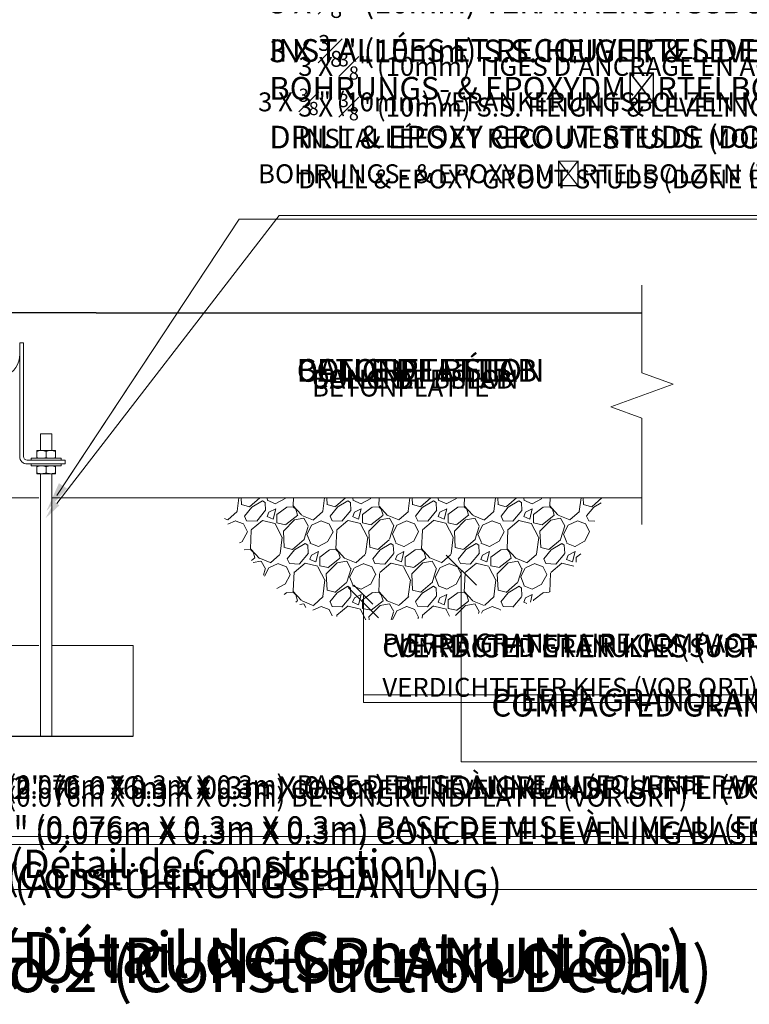
# Model space of a CAD drawing. Units: centimetres. Extents: x -435 to 412, y -25 to 27.
# Drawn here: x 3 to 27, y -25 to 7 of the extents above; entities that cross this region are included whole.
import ezdxf
from ezdxf import colors
from ezdxf.entities.mleader import LeaderData, LeaderLine
from ezdxf.math import Vec2, Vec3

# ---------------------------------------------------------------- set-up
doc = ezdxf.new("R2010")
doc.units = ezdxf.units.CM
doc.header["$MEASUREMENT"] = 0
doc.linetypes.add('SLD-Solid', pattern=[0])
for name, color, linetype in [('ENG PRODUCT CONST', 3, 'Continuous'), ('ENG PROJECT CONST', 141, 'Continuous'), ('FR PRODUCT CONST', 1, 'Continuous'), ('FR PROJECT CONST', 161, 'Continuous'), ('GER PRODUCT CONST', 193, 'Continuous')]:
    doc.layers.add(name, color=color, linetype=linetype)
doc.layers.add('GER PROJECT CONST', color=201, linetype='Continuous', plot=False)
doc.styles.add('Vortex annotative', font='arial.ttf')
doc.styles.add('Vortex PRODUCT note', font='arial.ttf', dxfattribs={"height": 0.125})
doc.styles.add('Vortex PROJECT note', font='arial.ttf', dxfattribs={"height": 0.046875})
doc.styles.add('Vortex Title annotative', font='arialbd.ttf')

# ---------------------------------------------------------------- blocks, each defined once
blk = doc.blocks.new('_Oblique')
at = {"color": 0, "linetype": 'ByBlock', "lineweight": -2}
blk.add_line((-0.5, -0.5), (0.5, 0.5), dxfattribs=at)

msp = doc.modelspace()

# ---------------------------------------------------------------- hatches: boundary and pattern name
at = {"linetype": 'SLD-Solid', "lineweight": 18}
h = msp.add_hatch(dxfattribs=at)
h.set_pattern_fill('GRAVEL', color=256, scale=2, angle=45, style=0)
h.set_pattern_definition([(273.0128, (-0.39598, -2.84666), (1.414218, -24.04163), [0.26907, -26.638176]), (229.9697, (-0.38184, -3.11536), (15.55636297, 18.3847655), [0.461736, -45.71185]), (177.5104, (-0.67882, -3.46891), (29.69848395, -1.41423896), [0.325576, -32.232064]), (312.2737, (-0.87681, -4.37401), (-26.87006373, 29.6984796), [0.420476, -41.627116]), (337.8337, (-0.59397, -4.68513), (-24.0416395, 9.89947585), [0.41231, -40.818746]), (42.2737, (-0.21213, -4.8407), (-29.6984796, -26.87006373), [0.420476, -41.627116]), (82.6942, (0.098995, -4.55785), (-4.24266464, -32.52690875), [0.55606, -55.0497]), (117.2553, (0.169706, -4.00631), (-21.21318288, 41.0122032), [0.524976, -51.97264]), (166.4296, (-0.07071, -3.53962), (-29.69848944, 7.07104915), [0.4219, -41.768146]), (220.2364, (-0.48083, -3.44062), (16.9705521, 14.1421489), [0.48166, -23.60153]), (267.3974, (-0.84853, -3.75175), (-1.41423516, -32.52691113), [0.622896, -61.66675]), (183.8141, (0.5374, -2.98808), (-18.3847767, -1.4142215), [0.2126, -21.04769]), (216.4692, (0.32527, -3.00222), (21.2132122, 15.55633557), [0.404474, -40.04302]), (270, (0, -3.2426), (1.41421, -1.41421), [0.28284, -2.54558]), (248.1986, (-0.2687, -3.17192), (4.2426384, 9.8994964), [0.15232, -15.07923]), (336.8014, (-0.32527, -3.31335), (-5.6568545, 2.8284276), [0.21541, -10.55492]), (75.9638, (-0.12728, -3.3982), (1.4142073, 7.0710685), [0.34986, -11.31205]), (206.565, (-0.0424, -3.0588), (4.242639, 1.414216), [0.25298, -6.07157]), (61.3895, (-1.14551, -4.13359), (9.89950836, 18.3847691), [0.3544, -35.08569]), (115.3462, (-0.97581, -3.82246), (9.8995047, -21.2131997), [0.29732, -29.434816]), (338.1986, (-0.32527, -2.77594), (-9.8994964, 4.2426384), [0.30463, -14.92692]), (28.6105, (-0.04243, -2.88908), (-18.3847691, -9.89950836), [0.3544, -35.08569]), (24.444, (-0.2687, -5.0104), (-9.8994919, -4.242649), [0.34176, -16.74625]), (339.7751, (0.04243, -4.86898), (-22.6274108, 8.4852973), [0.286356, -28.349286]), (111.8014, (1.10309, -4.17602), (-4.2426384, 9.8994964), [0.30463, -14.92692]), (62.354, (0.98995, -3.89317), (-12.7279327, -24.04162564), [0.33526, -33.19085]), (114.444, (0.41012, -4.86898), (4.242649, -9.899492), [0.17088, -16.91713]), (146.3099, (1.01823, -4.26087), (-7.0710655, 4.242645), [0.10198, -10.09606]), (210.9638, (0.9334, -4.2043), (5.656852, 2.828431), [0.41231, -7.8339]), (231.009, (0.57983, -4.41643), (12.72792267, 15.55634787), [0.3821, -37.827846]), (348.69, (1e-16, -3.5255), (-4.242642, 1.414211), [0.28844, -6.92266]), (38.1572, (0.28284, -3.58205), (26.8700681, 21.21319123), [0.50359, -49.855126]), (105.9454, (0.67882, -3.27092), (4.2426412, -15.5563498), [0.20591, -20.38535]), (135, (0.6223, -3.073), (-2.82843, 4e-16), [0.12, -1.88]), (165.2564, (0.50912, -4.40229), (15.5563454, -4.2426514), [0.27785, -27.50704]), (93.0128, (0.24042, -4.33158), (-1.414218, 24.04163), [0.538144, -26.369104]), (45, (0.2121, -3.7942), (2e-16, 2.82843), [0.52, -1.48]), (10.3048, (0.57983, -3.42648), (-24.0416346, -4.2426204), [0.31623, -31.30655]), (299.0546, (0.89095, -3.36991), (4.242641, -7.0710678), [0.2912, -14.26902]), (252.646, (1.03238, -3.62447), (-12.72790522, -41.0121983), [0.47413, -46.93895]), (220.4261, (0.890955, -4.07702), (-19.7989833, -16.9705709), [0.5016, -49.65815])])
edge = h.paths.add_edge_path()
edge.add_spline(control_points=[(9.199, -8.344), (9.988, -9.73), (11.676, -12.694), (16.457, -12.292), (20.88, -11.941), (21.706, -9.508), (22.101, -8.344)], knot_values=[0, 0, 0, 0, 4.410131, 9.430074, 13.114024, 16.492868, 16.492868, 16.492868, 16.492868], degree=3, periodic=0)
edge.add_line((22.101, -8.344), (9.199, -8.344))

# ---------------------------------------------------------------- linework, layer by layer
at = {"linetype": 'SLD-Solid', "lineweight": 30}
for p, q in [((5.344, -2.22), (-4.211, -2.22)), ((5.344, -2.22), (23.394, -2.22)), ((-5.432, -16.215), (6.565, -16.215))]:
    msp.add_line(p, q, dxfattribs=at)
at = {"color": 7, "linetype": 'SLD-Solid', "lineweight": 18}
for p, q in [((2.817, -6.97), (2.817, -3.22)), ((2.817, -3.22), (2.942, -3.22)), ((2.942, -3.22), (2.942, -6.97)), ((3.879, -6.22), (3.504, -6.22)), ((3.379, -6.775), (3.535, -6.775)), ((3.379, -6.775), (3.535, -6.775)), ((3.379, -7.004), (3.379, -6.803)), ((3.379, -7.004), (3.379, -6.803)), ((3.535, -6.775), (3.848, -6.775)), ((3.535, -6.775), (3.848, -6.775)), ((3.692, -7.004), (3.692, -6.803)), ((3.692, -7.004), (3.692, -6.803)), ((3.848, -6.775), (4.004, -6.775)), ((3.848, -6.775), (4.004, -6.775)), ((4.004, -7.004), (4.004, -6.803)), ((4.004, -7.004), (4.004, -6.803)), ((3.067, -7.095), (4.317, -7.095)), ((3.192, -7.032), (3.692, -7.032)), ((3.692, -7.032), (4.192, -7.032)), ((4.317, -7.095), (4.317, -7.22)), ((4.317, -7.22), (3.067, -7.22)), ((3.692, -7.283), (3.192, -7.283)), ((3.379, -7.311), (3.379, -7.512)), ((4.192, -7.283), (3.692, -7.283)), ((3.692, -7.311), (3.692, -7.512)), ((4.004, -7.311), (4.004, -7.512)), ((3.535, -7.54), (3.379, -7.54)), ((3.848, -7.54), (3.535, -7.54)), ((4.004, -7.54), (3.848, -7.54)), ((3.879, -16.22), (3.504, -16.22))]:
    msp.add_line(p, q, dxfattribs=at)
at = {"linetype": 'SLD-Solid', "lineweight": 18}
for p, q in [((1.517, -8.344), (3.452, -8.344)), ((3.868, -8.344), (23.394, -8.344)), ((-0.819, -13.217), (3.452, -13.217)), ((3.868, -13.217), (6.565, -13.217)), ((6.565, -16.215), (6.565, -13.216))]:
    msp.add_line(p, q, dxfattribs=at)
msp.add_lwpolyline([(23.395, -1.314), (23.394, -4.204), (24.425, -4.579), (22.364, -5.329), (23.394, -5.704), (23.394, -9.218)], dxfattribs=at)
at = {"color": 7, "linetype": 'SLD-Solid', "lineweight": 18}
for centre, radius, start, end in [((2.017, -3.595), 0.8, 294.2132, 0), ((3.067, -6.97), 0.25, 180, 270), ((3.067, -6.97), 0.125, 180, 270)]:
    msp.add_arc(centre, radius, start, end, dxfattribs=at)
for points in [[(3.504, -6.22), (3.504, -6.775)], [(3.879, -6.775), (3.879, -6.22)], [(3.192, -7.032), (3.192, -7.095)], [(4.192, -7.095), (4.192, -7.032)], [(3.192, -7.22), (3.192, -7.283)], [(4.192, -7.283), (4.192, -7.22)], [(3.504, -7.54), (3.504, -16.22)], [(3.879, -16.22), (3.879, -7.54)]]:
    msp.add_open_spline(points, degree=1, dxfattribs=at)
for points, knots in [([(3.535, -6.775), (3.532, -6.775), (3.504, -6.776), (3.451, -6.782), (3.403, -6.796), (3.379, -6.803)], [0, 0, 0, 0, 0.070086, 0.530783, 1, 1, 1, 1]), ([(3.379, -6.775), (3.379, -6.776), (3.379, -6.777), (3.379, -6.792), (3.379, -6.803)], [0, 0, 0, 0, 0.268634, 1, 1, 1, 1]), ([(3.535, -6.775), (3.532, -6.775), (3.504, -6.776), (3.451, -6.782), (3.403, -6.796), (3.379, -6.803)], [0, 0, 0, 0, 0.070086, 0.530783, 1, 1, 1, 1]), ([(3.379, -6.775), (3.379, -6.776), (3.379, -6.777), (3.379, -6.792), (3.379, -6.803)], [0, 0, 0, 0, 0.268634, 1, 1, 1, 1]), ([(3.692, -6.803), (3.666, -6.796), (3.615, -6.78), (3.562, -6.777), (3.535, -6.775)], [0, 0, 0, 0, 0.495458, 1, 1, 1, 1]), ([(3.692, -6.803), (3.666, -6.796), (3.615, -6.78), (3.562, -6.777), (3.535, -6.775)], [0, 0, 0, 0, 0.495458, 1, 1, 1, 1]), ([(3.848, -6.775), (3.844, -6.775), (3.816, -6.776), (3.763, -6.782), (3.716, -6.796), (3.692, -6.803)], [0, 0, 0, 0, 0.070086, 0.530782, 1, 1, 1, 1]), ([(3.848, -6.775), (3.844, -6.775), (3.816, -6.776), (3.763, -6.782), (3.716, -6.796), (3.692, -6.803)], [0, 0, 0, 0, 0.070086, 0.530782, 1, 1, 1, 1]), ([(4.004, -6.803), (3.979, -6.796), (3.927, -6.78), (3.875, -6.777), (3.848, -6.775)], [0, 0, 0, 0, 0.495458, 1, 1, 1, 1]), ([(4.004, -6.803), (3.979, -6.796), (3.927, -6.78), (3.875, -6.777), (3.848, -6.775)], [0, 0, 0, 0, 0.495458, 1, 1, 1, 1]), ([(4.004, -6.775), (4.004, -6.776), (4.004, -6.777), (4.004, -6.792), (4.004, -6.803)], [0, 0, 0, 0, 0.268634, 1, 1, 1, 1]), ([(4.004, -6.775), (4.004, -6.776), (4.004, -6.777), (4.004, -6.792), (4.004, -6.803)], [0, 0, 0, 0, 0.268634, 1, 1, 1, 1]), ([(3.535, -7.032), (3.532, -7.032), (3.504, -7.032), (3.451, -7.026), (3.403, -7.012), (3.379, -7.004)], [0, 0, 0, 0, 0.070086, 0.530783, 1, 1, 1, 1]), ([(3.379, -7.032), (3.379, -7.032), (3.379, -7.03), (3.379, -7.015), (3.379, -7.004)], [0, 0, 0, 0, 0.268634, 1, 1, 1, 1]), ([(3.535, -7.032), (3.532, -7.032), (3.504, -7.032), (3.451, -7.026), (3.403, -7.012), (3.379, -7.004)], [0, 0, 0, 0, 0.070086, 0.530783, 1, 1, 1, 1]), ([(3.379, -7.032), (3.379, -7.032), (3.379, -7.03), (3.379, -7.015), (3.379, -7.004)], [0, 0, 0, 0, 0.268634, 1, 1, 1, 1]), ([(3.692, -7.004), (3.666, -7.012), (3.615, -7.028), (3.562, -7.031), (3.535, -7.032)], [0, 0, 0, 0, 0.495458, 1, 1, 1, 1]), ([(3.692, -7.004), (3.666, -7.012), (3.615, -7.028), (3.562, -7.031), (3.535, -7.032)], [0, 0, 0, 0, 0.495458, 1, 1, 1, 1]), ([(3.848, -7.032), (3.844, -7.032), (3.816, -7.032), (3.763, -7.026), (3.716, -7.012), (3.692, -7.004)], [0, 0, 0, 0, 0.070086, 0.530782, 1, 1, 1, 1]), ([(3.848, -7.032), (3.844, -7.032), (3.816, -7.032), (3.763, -7.026), (3.716, -7.012), (3.692, -7.004)], [0, 0, 0, 0, 0.070086, 0.530782, 1, 1, 1, 1]), ([(4.004, -7.004), (3.979, -7.012), (3.927, -7.028), (3.875, -7.031), (3.848, -7.032)], [0, 0, 0, 0, 0.495458, 1, 1, 1, 1]), ([(4.004, -7.004), (3.979, -7.012), (3.927, -7.028), (3.875, -7.031), (3.848, -7.032)], [0, 0, 0, 0, 0.495458, 1, 1, 1, 1]), ([(4.004, -7.032), (4.004, -7.032), (4.004, -7.03), (4.004, -7.015), (4.004, -7.004)], [0, 0, 0, 0, 0.268634, 1, 1, 1, 1]), ([(4.004, -7.032), (4.004, -7.032), (4.004, -7.03), (4.004, -7.015), (4.004, -7.004)], [0, 0, 0, 0, 0.268634, 1, 1, 1, 1]), ([(3.379, -7.311), (3.404, -7.304), (3.456, -7.288), (3.509, -7.285), (3.535, -7.283)], [0, 0, 0, 0, 0.495457, 1, 1, 1, 1]), ([(3.379, -7.311), (3.379, -7.307), (3.379, -7.291), (3.379, -7.287), (3.379, -7.283)], [0, 0, 0, 0, 0.257551, 1, 1, 1, 1]), ([(3.535, -7.283), (3.539, -7.283), (3.567, -7.284), (3.62, -7.29), (3.668, -7.304), (3.692, -7.311)], [0, 0, 0, 0, 0.070085, 0.530783, 1, 1, 1, 1]), ([(3.692, -7.311), (3.717, -7.304), (3.768, -7.288), (3.821, -7.285), (3.848, -7.283)], [0, 0, 0, 0, 0.495457, 1, 1, 1, 1]), ([(3.848, -7.283), (3.852, -7.283), (3.88, -7.284), (3.932, -7.29), (3.98, -7.304), (4.004, -7.311)], [0, 0, 0, 0, 0.070085, 0.530783, 1, 1, 1, 1]), ([(4.004, -7.311), (4.004, -7.307), (4.004, -7.291), (4.004, -7.287), (4.004, -7.283)], [0, 0, 0, 0, 0.257551, 1, 1, 1, 1]), ([(3.379, -7.512), (3.404, -7.52), (3.456, -7.536), (3.509, -7.539), (3.535, -7.54)], [0, 0, 0, 0, 0.495457, 1, 1, 1, 1]), ([(3.379, -7.512), (3.379, -7.517), (3.379, -7.533), (3.379, -7.537), (3.379, -7.54)], [0, 0, 0, 0, 0.257551, 1, 1, 1, 1]), ([(3.535, -7.54), (3.539, -7.54), (3.567, -7.54), (3.62, -7.534), (3.668, -7.52), (3.692, -7.512)], [0, 0, 0, 0, 0.070085, 0.530783, 1, 1, 1, 1]), ([(3.692, -7.512), (3.717, -7.52), (3.768, -7.536), (3.821, -7.539), (3.848, -7.54)], [0, 0, 0, 0, 0.495457, 1, 1, 1, 1]), ([(3.848, -7.54), (3.852, -7.54), (3.88, -7.54), (3.932, -7.534), (3.98, -7.52), (4.004, -7.512)], [0, 0, 0, 0, 0.070085, 0.530783, 1, 1, 1, 1]), ([(4.004, -7.512), (4.004, -7.517), (4.004, -7.533), (4.004, -7.537), (4.004, -7.54)], [0, 0, 0, 0, 0.257551, 1, 1, 1, 1])]:
    msp.add_open_spline(points, degree=3, knots=knots, dxfattribs=at)
at = {"layer": 'Defpoints', "linetype": 'SLD-Solid', "lineweight": 18}
msp.add_line((3.504, -16.22), (-0.808, -16.22), dxfattribs=at)

# ---------------------------------------------------------------- texts
at = {"layer": 'ENG PRODUCT CONST', "attachment_point": 1}
for s, insert, char_height, width, style in [('CONCRETE SLAB', (12.482, -4.105), 0.625, 7.42914, 'Vortex PRODUCT note'), ('VOR-0325.4XXX JET STREAM No.2 (Construction Detail)', (-17.709, -20.365), 0.9375, 35.76346, 'Vortex Title annotative')]:
    msp.add_mtext(s, dxfattribs=dict(at, insert=insert, char_height=char_height, width=width, style=style))
at = {"layer": 'ENG PROJECT CONST', "attachment_point": 1}
for s, insert, char_height, width, style in [('CONCRETE SLAB', (11.979, -3.753), 0.75, 9.70147, 'Vortex PROJECT note'), ('VOR-0325.4XXX JET STREAM No.2 (Construction Detail)', (-26.252, -23.176), 1.5, 136.76586, 'Vortex Title annotative')]:
    msp.add_mtext(s, dxfattribs=dict(at, insert=insert, char_height=char_height, width=width, style=style))
at = {"layer": 'FR PRODUCT CONST', "attachment_point": 1}
for s, insert, char_height, width, style in [('DALLE DE BÉTON', (12.482, -4.105), 0.625, 8.02144, 'Vortex PRODUCT note'), ('VOR-0325.4XXX JET UNIQUE No.2 (Détail de Construction)', (-17.509, -19.965), 0.9375, 53.04181, 'Vortex Title annotative')]:
    msp.add_mtext(s, dxfattribs=dict(at, insert=insert, char_height=char_height, width=width, style=style))
at = {"layer": 'FR PROJECT CONST', "attachment_point": 1}
for s, insert, char_height, width, style in [('DALLE DE BÉTON', (11.979, -3.753), 0.75, 9.46548, 'Vortex PROJECT note'), ('VOR-0325.4XXX JET UNIQUE No.2 (Détail de Construction)', (-29.848, -22.69), 1.5, 133.44717, 'Vortex Title annotative')]:
    msp.add_mtext(s, dxfattribs=dict(at, insert=insert, char_height=char_height, width=width, style=style))
at = {"layer": 'GER PRODUCT CONST', "attachment_point": 1}
for s, insert, char_height, width, style in [('BETONPLATTE', (12.482, -4.367), 0.625, 7.42914, 'Vortex PRODUCT note'), ('VOR-0325.4XXX JET STREAM No.2  (AUSFÜHRUNGSPLANUNG)', (-17.709, -20.627), 0.9375, 41.54516, 'Vortex Title annotative')]:
    msp.add_mtext(s, dxfattribs=dict(at, insert=insert, char_height=char_height, width=width, style=style))
at = {"layer": 'GER PROJECT CONST', "attachment_point": 1}
for s, insert, char_height, width, style in [('BETONPLATTE', (11.979, -3.753), 0.75, 9.70147, 'Vortex PROJECT note'), ('VOR-0325.4XXX JET STREAM No.2 (AUSFÜHRUNGSPLANUNG)', (-34.61, -22.872), 1.5, 136.76586, 'Vortex Title annotative')]:
    msp.add_mtext(s, dxfattribs=dict(at, insert=insert, char_height=char_height, width=width, style=style))

# ---------------------------------------------------------------- leaders
at = {"layer": 'ENG PRODUCT CONST'}
ml = msp.add_multileader_mtext('Standard', dxfattribs=at)
ml.set_content('\\A1;3 X {\\H0.7x;\\S3#8;\\H1.4286x;" (10mm) S.S. HEIGHT & LEVELING CONTROL ANCHOR STUDS WITH HARDWARE.\\P\\PDRILL & EPOXY GROUT STUDS (DONE BY INSTALLER)}', color=256, style='Vortex annotative')
ml.set_leader_properties(color=256, lineweight=18)
ml.build(insert=Vec2(0, 0))
ml.multileader.update_dxf_attribs({"text_left_attachment_type": 5, "text_right_attachment_type": 5, "dogleg_length": 0, "arrow_head_size": 0.625, "scale": 5})
ctx = ml.context
ctx.base_point, ctx.scale, ctx.char_height, ctx.arrow_head_size, ctx.landing_gap_size, ctx.plane_origin = Vec3(11.404, 0.995), 5, 0.625, 0.625, 0.625, Vec3(-25.325, 37.867)
ctx.left_attachment, ctx.right_attachment = 5, 5
notes = []
notes.append((ctx, [(0, (1, 1, 0), (11.404, 0.995), (1, 0), 0, [(0, [(3.667, -9.019)], 0, [])])]))
ctx.mtext.insert, ctx.mtext.width, ctx.mtext.flow_direction = Vec3(12.029, 5.012), 23.95212, 5
ml = msp.add_multileader_mtext('Standard', dxfattribs=at)
ml.set_content('COMPACTED GRANULAR (SUPPLIED BY INSTALLER)', color=256, style='Vortex annotative')
ml.set_leader_properties(color=256, lineweight=18)
ml.set_arrow_properties(name='OBLIQUE')
ml.build(insert=Vec2(0, 0))
ml.multileader.update_dxf_attribs({"text_left_attachment_type": 5, "text_right_attachment_type": 5, "dogleg_length": 0, "arrow_head_size": 0.625, "scale": 5})
ctx = ml.context
ctx.base_point, ctx.scale, ctx.char_height, ctx.arrow_head_size, ctx.landing_gap_size, ctx.plane_origin = Vec3(14.186, -14.845), 5, 0.625, 0.625, 0.625, Vec3(-12.442, 22.761)
ctx.left_attachment, ctx.right_attachment = 5, 5
notes.append((ctx, [(0, (1, 1, 0), (14.186, -14.845), (1, 0), 0, [(0, [(14.186, -11.537)], 0, [])])]))
ctx.mtext.insert, ctx.mtext.width, ctx.mtext.flow_direction = Vec3(14.811, -12.973), 15.3787, 5
ml = msp.add_multileader_mtext('Standard', dxfattribs=at)
ml.set_content('3" X 12" X 12" (0.076m X 0.3m X 0.3m) CONCRETE LEVELING BASE (SUPPLIED BY INSTALLER)', color=256, style='Vortex annotative')
ml.set_leader_properties(color=256, lineweight=18)
ml.set_arrow_properties(name='OBLIQUE')
ml.build(insert=Vec2(0, 0))
ml.multileader.update_dxf_attribs({"text_left_attachment_type": 5, "text_right_attachment_type": 5, "dogleg_length": 0, "arrow_head_size": 0.625, "scale": 5})
ctx = ml.context
ctx.base_point, ctx.scale, ctx.char_height, ctx.arrow_head_size, ctx.landing_gap_size, ctx.plane_origin = Vec3(-3.722, -19.53), 5, 0.625, 0.625, 0.625, Vec3(-30.35, 18.076)
ctx.left_attachment, ctx.right_attachment = 5, 5
notes.append((ctx, [(0, (1, 1, 0), (-3.722, -19.53), (1, 0), 0, [(0, [(-3.722, -14.712)], 0, [])])]))
ctx.mtext.insert, ctx.mtext.width, ctx.mtext.flow_direction = Vec3(-3.097, -17.658), 23.40638, 5
at = {"layer": 'ENG PROJECT CONST'}
ml = msp.add_multileader_mtext('Standard', dxfattribs=at)
ml.set_content('\\A1;3 X {\\H0.7x;\\S3#8;\\H1.4286x;" (10mm) S.S. HEIGHT & LEVELING CONTROL ANCHOR STUDS WITH HARDWARE.\\P\\PDRILL & EPOXY GROUT STUDS (DONE BY INSTALLER)}', color=256, style='Vortex annotative')
ml.set_leader_properties(color=256, lineweight=18)
ml.build(insert=Vec2(0, 0))
ml.multileader.update_dxf_attribs({"text_left_attachment_type": 5, "text_right_attachment_type": 5, "dogleg_length": 0, "arrow_head_size": 1, "scale": 16})
ctx = ml.context
ctx.base_point, ctx.scale, ctx.char_height, ctx.arrow_head_size, ctx.landing_gap_size, ctx.plane_origin = Vec3(10.075, 0.875), 16, 0.75, 1, 1, Vec3(-12.899, 37.383)
ctx.left_attachment, ctx.right_attachment = 5, 5
notes.append((ctx, [(0, (1, 1, 0), (10.075, 0.875), (1, 0), 0, [(0, [(3.701, -8.779)], 0, [])])]))
ctx.mtext.insert, ctx.mtext.width, ctx.mtext.flow_direction = Vec3(11.075, 6.958), 24.41744, 5
ml = msp.add_multileader_mtext('Standard', dxfattribs=at)
ml.set_content('COMPACTED GRANULAR (SUPPLIED BY INSTALLER)', color=256, style='Vortex annotative')
ml.set_leader_properties(color=256, lineweight=18)
ml.set_arrow_properties(name='OBLIQUE')
ml.build(insert=Vec2(0, 0))
ml.multileader.update_dxf_attribs({"text_left_attachment_type": 5, "text_right_attachment_type": 5, "dogleg_length": 0, "arrow_head_size": 1, "scale": 16})
ctx = ml.context
ctx.base_point, ctx.scale, ctx.char_height, ctx.arrow_head_size, ctx.landing_gap_size, ctx.plane_origin = Vec3(17.421, -17.065), 16, 0.75, 1, 1, Vec3(-4.552, 17.397)
ctx.left_attachment, ctx.right_attachment = 5, 5
notes.append((ctx, [(0, (1, 1, 0), (17.421, -17.065), (1, 0), 0, [(0, [(17.421, -10.729)], 0, [])])]))
ctx.mtext.insert, ctx.mtext.width, ctx.mtext.flow_direction = Vec3(18.421, -14.818), 14.5787, 5
ml = msp.add_multileader_mtext('Standard', dxfattribs=at)
ml.set_content('3" X 12" X 12" (0.076m X 0.3m X 0.3m) CONCRETE LEVELING BASE (SUPPLIED BY INSTALLER)', color=256, style='Vortex annotative')
ml.set_leader_properties(color=256, lineweight=18)
ml.set_arrow_properties(name='OBLIQUE')
ml.build(insert=Vec2(0, 0))
ml.multileader.update_dxf_attribs({"text_left_attachment_type": 5, "text_right_attachment_type": 5, "dogleg_length": 0, "arrow_head_size": 1, "scale": 16})
ctx = ml.context
ctx.base_point, ctx.scale, ctx.char_height, ctx.arrow_head_size, ctx.landing_gap_size, ctx.plane_origin = Vec3(-4.28, -21.285), 16, 0.75, 1, 1, Vec3(-26.253, 11.406)
ctx.left_attachment, ctx.right_attachment = 5, 5
notes.append((ctx, [(0, (1, 1, 0), (-4.28, -21.285), (1, 0), 0, [(0, [(-4.28, -15.517)], 0, [])])]))
ctx.mtext.insert, ctx.mtext.width, ctx.mtext.flow_direction = Vec3(-3.28, -19.038), 25.12659, 5
at = {"layer": 'FR PRODUCT CONST'}
ml = msp.add_multileader_mtext('Standard', dxfattribs=at)
ml.set_content('\\A1;3 X {\\H0.7x;\\S3#8;\\H1.4286x;" (10mm) TIGES D\'ANCRAGE EN ACIER INOX. SERVENT À RÉGLER LA HAUTEUR ET LE NIVEAU. \\P\\PINSTALLÉES ET RECOUVERTES DE MORTIER EPOXYDE-CIMENT. (FAIT PAR L\'INSTALLATEUR)}', color=256, style='Vortex annotative')
ml.set_leader_properties(color=256, lineweight=18)
ml.build(insert=Vec2(0, 0))
ml.multileader.update_dxf_attribs({"text_left_attachment_type": 5, "text_right_attachment_type": 5, "dogleg_length": 0, "arrow_head_size": 0.625, "scale": 5})
ctx = ml.context
ctx.base_point, ctx.scale, ctx.char_height, ctx.arrow_head_size, ctx.landing_gap_size, ctx.plane_origin = Vec3(11.404, 0.995), 5, 0.625, 0.625, 0.625, Vec3(-25.325, 37.867)
ctx.left_attachment, ctx.right_attachment = 5, 5
notes.append((ctx, [(0, (1, 1, 0), (11.404, 0.995), (1, 0), 0, [(0, [(3.667, -9.019)], 0, [])])]))
ctx.mtext.insert, ctx.mtext.width, ctx.mtext.flow_direction = Vec3(12.029, 6.358), 23.6747, 5
ml = msp.add_multileader_mtext('Standard', dxfattribs=at)
ml.set_content("PIERRE GRANULAIRE COMPACTÉE (FOURNIE PAR L'INSTALLATEUR)", color=256, style='Vortex annotative')
ml.set_leader_properties(color=256, lineweight=18)
ml.set_arrow_properties(name='OBLIQUE')
ml.build(insert=Vec2(0, 0))
ml.multileader.update_dxf_attribs({"text_left_attachment_type": 5, "text_right_attachment_type": 5, "dogleg_length": 0, "arrow_head_size": 0.625, "scale": 5})
ctx = ml.context
ctx.base_point, ctx.scale, ctx.char_height, ctx.arrow_head_size, ctx.landing_gap_size, ctx.plane_origin = Vec3(14.186, -14.845), 5, 0.625, 0.625, 0.625, Vec3(-12.442, 22.761)
ctx.left_attachment, ctx.right_attachment = 5, 5
notes.append((ctx, [(0, (1, 1, 0), (14.186, -14.845), (1, 0), 0, [(0, [(14.186, -11.537)], 0, [])])]))
ctx.mtext.insert, ctx.mtext.width, ctx.mtext.flow_direction = Vec3(14.811, -12.826), 16.01863, 5
ml = msp.add_multileader_mtext('Standard', dxfattribs=at)
ml.set_content('3" X 12" X 12" (0.076m X 0.3m X 0.3m)  BASE DE MISE À NIVEAU (FOURNIE PAR L\'INSTALLATEUR)', color=256, style='Vortex annotative')
ml.set_leader_properties(color=256, lineweight=18)
ml.set_arrow_properties(name='OBLIQUE')
ml.build(insert=Vec2(0, 0))
ml.multileader.update_dxf_attribs({"text_left_attachment_type": 5, "text_right_attachment_type": 5, "dogleg_length": 0, "arrow_head_size": 0.625, "scale": 5})
ctx = ml.context
ctx.base_point, ctx.scale, ctx.char_height, ctx.arrow_head_size, ctx.landing_gap_size, ctx.plane_origin = Vec3(-3.722, -19.53), 5, 0.625, 0.625, 0.625, Vec3(-30.35, 18.076)
ctx.left_attachment, ctx.right_attachment = 5, 5
notes.append((ctx, [(0, (1, 1, 0), (-3.722, -19.53), (1, 0), 0, [(0, [(-3.722, -14.712)], 0, [])])]))
ctx.mtext.insert, ctx.mtext.width, ctx.mtext.flow_direction = Vec3(-3.097, -17.511), 21.84249, 5
at = {"layer": 'FR PROJECT CONST'}
ml = msp.add_multileader_mtext('Standard', dxfattribs=at)
ml.set_content('\\A1;3 X {\\H0.7x;\\S3#8;\\H1.4286x;" (10mm) TIGES D\'ANCRAGE EN ACIER INOX. SERVENT À RÉGLER LA HAUTEUR ET LE NIVEAU. \\P\\PINSTALLÉES ET RECOUVERTES DE MORTIER EPOXYDE-CIMENT. (FAIT PAR L\'INSTALLATEUR)}', color=256, style='Vortex annotative')
ml.set_leader_properties(color=256, lineweight=18)
ml.build(insert=Vec2(0, 0))
ml.multileader.update_dxf_attribs({"text_left_attachment_type": 5, "text_right_attachment_type": 5, "dogleg_length": 0, "arrow_head_size": 1, "scale": 16})
ctx = ml.context
ctx.base_point, ctx.scale, ctx.char_height, ctx.arrow_head_size, ctx.landing_gap_size, ctx.plane_origin = Vec3(10.075, 0.875), 16, 0.75, 1, 1, Vec3(-12.899, 37.383)
ctx.left_attachment, ctx.right_attachment = 5, 5
notes.append((ctx, [(0, (1, 1, 0), (10.075, 0.875), (1, 0), 0, [(0, [(3.701, -8.779)], 0, [])])]))
ctx.mtext.insert, ctx.mtext.width, ctx.mtext.flow_direction = Vec3(11.075, 9.823), 23.2545, 5
ml = msp.add_multileader_mtext('Standard', dxfattribs=at)
ml.set_content("PIERRE GRANULAIRE COMPACTÉE (FOURNIE PAR L'INSTALLATEUR)", color=256, style='Vortex annotative')
ml.set_leader_properties(color=256, lineweight=18)
ml.set_arrow_properties(name='OBLIQUE')
ml.build(insert=Vec2(0, 0))
ml.multileader.update_dxf_attribs({"text_left_attachment_type": 5, "text_right_attachment_type": 5, "dogleg_length": 0, "arrow_head_size": 1, "scale": 16})
ctx = ml.context
ctx.base_point, ctx.scale, ctx.char_height, ctx.arrow_head_size, ctx.landing_gap_size, ctx.plane_origin = Vec3(17.421, -17.065), 16, 0.75, 1, 1, Vec3(-4.552, 17.397)
ctx.left_attachment, ctx.right_attachment = 5, 5
notes.append((ctx, [(0, (1, 1, 0), (17.421, -17.065), (1, 0), 0, [(0, [(17.421, -10.729)], 0, [])])]))
ctx.mtext.insert, ctx.mtext.width, ctx.mtext.flow_direction = Vec3(18.421, -14.642), 21.55597, 5
ml = msp.add_multileader_mtext('Standard', dxfattribs=at)
ml.set_content('3" X 12" X 12" (0.076m X 0.3m X 0.3m) BASE DE MISE À NIVEAU (FOURNIE PAR L\'INSTALLATEUR)', color=256, style='Vortex annotative')
ml.set_leader_properties(color=256, lineweight=18)
ml.set_arrow_properties(name='OBLIQUE')
ml.build(insert=Vec2(0, 0))
ml.multileader.update_dxf_attribs({"text_left_attachment_type": 5, "text_right_attachment_type": 5, "dogleg_length": 0, "arrow_head_size": 1, "scale": 16})
ctx = ml.context
ctx.base_point, ctx.scale, ctx.char_height, ctx.arrow_head_size, ctx.landing_gap_size, ctx.plane_origin = Vec3(-4.28, -21.285), 16, 0.75, 1, 1, Vec3(-26.253, 11.406)
ctx.left_attachment, ctx.right_attachment = 5, 5
notes.append((ctx, [(0, (1, 1, 0), (-4.28, -21.285), (1, 0), 0, [(0, [(-4.28, -15.517)], 0, [])])]))
ctx.mtext.insert, ctx.mtext.width, ctx.mtext.flow_direction = Vec3(-3.28, -18.862), 25.97007, 5
at = {"layer": 'GER PRODUCT CONST'}
ml = msp.add_multileader_mtext('Standard', dxfattribs=at)
ml.set_content('\\A1;3 X {\\H0.7x;\\S3#8;\\H1.4286x;" (10mm) VERANKERUNGSBOLZEN MIT STAHLTEILEN FÜR HŐHEN- UND NIVEAUREGULIERUNG.\\P\\PBOHRUNGS- & EPOXYDMŐRTELBOLZEN (VOR ORT))}', color=256, style='Vortex annotative')
ml.set_leader_properties(color=256, lineweight=18)
ml.build(insert=Vec2(0, 0))
ml.multileader.update_dxf_attribs({"text_left_attachment_type": 5, "text_right_attachment_type": 5, "dogleg_length": 0, "arrow_head_size": 0.625, "scale": 5})
ctx = ml.context
ctx.base_point, ctx.scale, ctx.char_height, ctx.arrow_head_size, ctx.landing_gap_size, ctx.plane_origin = Vec3(10.075, 0.875), 5, 0.625, 0.625, 0.625, Vec3(-25.291, 38.108)
ctx.left_attachment, ctx.right_attachment = 5, 5
notes.append((ctx, [(0, (1, 1, 0), (10.075, 0.875), (1, 0), 0, [(0, [(3.701, -8.779)], 0, [])])]))
ctx.mtext.insert, ctx.mtext.width, ctx.mtext.flow_direction = Vec3(10.7, 5.185), 23.95212, 5
ml = msp.add_multileader_mtext('Standard', dxfattribs=at)
ml.set_content('VERDICHTETER KIES (VOR ORT)', color=256, style='Vortex annotative')
ml.set_leader_properties(color=256, lineweight=18)
ml.set_arrow_properties(name='OBLIQUE')
ml.build(insert=Vec2(0, 0))
ml.multileader.update_dxf_attribs({"text_left_attachment_type": 5, "text_right_attachment_type": 5, "dogleg_length": 0, "arrow_head_size": 0.625, "scale": 5})
ctx = ml.context
ctx.base_point, ctx.scale, ctx.char_height, ctx.arrow_head_size, ctx.landing_gap_size, ctx.plane_origin = Vec3(14.186, -15.107), 5, 0.625, 0.625, 0.625, Vec3(-12.442, 22.498)
ctx.left_attachment, ctx.right_attachment = 5, 5
notes.append((ctx, [(0, (1, 1, 0), (14.186, -15.107), (1, 0), 0, [(0, [(14.186, -11.8)], 0, [])])]))
ctx.mtext.insert, ctx.mtext.width, ctx.mtext.flow_direction = Vec3(14.811, -14.288), 15.3787, 5
ml = msp.add_multileader_mtext('Standard', dxfattribs=at)
ml.set_content('3" X 12" X 12" (0.076m X 0.3m X 0.3m) BETONGRUNDPLATTE (VOR ORT)', color=256, style='Vortex annotative')
ml.set_leader_properties(color=256, lineweight=18)
ml.set_arrow_properties(name='OBLIQUE')
ml.build(insert=Vec2(0, 0))
ml.multileader.update_dxf_attribs({"text_left_attachment_type": 5, "text_right_attachment_type": 5, "dogleg_length": 0, "arrow_head_size": 0.625, "scale": 5})
ctx = ml.context
ctx.base_point, ctx.scale, ctx.char_height, ctx.arrow_head_size, ctx.landing_gap_size, ctx.plane_origin = Vec3(-3.722, -19.792), 5, 0.625, 0.625, 0.625, Vec3(-30.35, 17.814)
ctx.left_attachment, ctx.right_attachment = 5, 5
notes.append((ctx, [(0, (1, 1, 0), (-3.722, -19.792), (1, 0), 0, [(0, [(-3.722, -14.974)], 0, [])])]))
ctx.mtext.insert, ctx.mtext.width, ctx.mtext.flow_direction = Vec3(-3.097, -17.92), 23.40638, 5
at = {"layer": 'GER PROJECT CONST'}
ml = msp.add_multileader_mtext('Standard', dxfattribs=at)
ml.set_content('\\A1;3 X {\\H0.7x;\\S3#8;\\H1.4286x;" (10mm) VERANKERUNGSBOLZEN MIT STAHLTEILEN FÜR HŐHEN- UND NIVEAUREGULIERUNG.\\P\\PBOHRUNGS- & EPOXYDMŐRTELBOLZEN (VOR ORT))}', color=256, style='Vortex annotative')
ml.set_leader_properties(color=256, lineweight=18)
ml.build(insert=Vec2(0, 0))
ml.multileader.update_dxf_attribs({"text_left_attachment_type": 5, "text_right_attachment_type": 5, "dogleg_length": 0, "arrow_head_size": 1, "scale": 16})
ctx = ml.context
ctx.base_point, ctx.scale, ctx.char_height, ctx.arrow_head_size, ctx.landing_gap_size, ctx.plane_origin = Vec3(10.075, 0.875), 16, 0.75, 1, 1, Vec3(-12.899, 37.383)
ctx.left_attachment, ctx.right_attachment = 5, 5
notes.append((ctx, [(0, (1, 1, 0), (10.075, 0.875), (1, 0), 0, [(0, [(3.701, -8.779)], 0, [])])]))
ctx.mtext.insert, ctx.mtext.width, ctx.mtext.flow_direction = Vec3(11.075, 8.573), 24.41744, 5
ml = msp.add_multileader_mtext('Standard', dxfattribs=at)
ml.set_content('VERDICHTETER KIES (VOR ORT)', color=256, style='Vortex annotative')
ml.set_leader_properties(color=256, lineweight=18)
ml.set_arrow_properties(name='OBLIQUE')
ml.build(insert=Vec2(0, 0))
ml.multileader.update_dxf_attribs({"text_left_attachment_type": 5, "text_right_attachment_type": 5, "dogleg_length": 0, "arrow_head_size": 1, "scale": 16})
ctx = ml.context
ctx.base_point, ctx.scale, ctx.char_height, ctx.arrow_head_size, ctx.landing_gap_size, ctx.plane_origin = Vec3(14.186, -15.107), 16, 0.75, 1, 1, Vec3(-4.552, 17.397)
ctx.left_attachment, ctx.right_attachment = 5, 5
notes.append((ctx, [(0, (1, 1, 0), (14.186, -15.107), (1, 0), 0, [(0, [(14.186, -11.8)], 0, [])])]))
ctx.mtext.insert, ctx.mtext.width, ctx.mtext.flow_direction = Vec3(15.186, -12.861), 12.85348, 5
ml = msp.add_multileader_mtext('Standard', dxfattribs=at)
ml.set_content('3" X 12" X 12" (0.076m X 0.3m X 0.3m) BETONGRUNDPLATTE (VOR ORT)', color=256, style='Vortex annotative')
ml.set_leader_properties(color=256, lineweight=18)
ml.set_arrow_properties(name='OBLIQUE')
ml.build(insert=Vec2(0, 0))
ml.multileader.update_dxf_attribs({"text_left_attachment_type": 5, "text_right_attachment_type": 5, "dogleg_length": 0, "arrow_head_size": 1, "scale": 16})
ctx = ml.context
ctx.base_point, ctx.scale, ctx.char_height, ctx.arrow_head_size, ctx.landing_gap_size, ctx.plane_origin = Vec3(-3.722, -19.792), 16, 0.75, 1, 1, Vec3(-25.695, 11.949)
ctx.left_attachment, ctx.right_attachment = 5, 5
notes.append((ctx, [(0, (1, 1, 0), (-3.722, -19.792), (1, 0), 0, [(0, [(-3.722, -14.974)], 0, [])])]))
ctx.mtext.insert, ctx.mtext.width, ctx.mtext.flow_direction = Vec3(-2.722, -17.545), 25.12659, 5
for ctx, leaders in notes:
    for number, flags, end, landing, length, lines in leaders:
        leader = LeaderData()
        leader.index, (leader.has_last_leader_line, leader.has_dogleg_vector, leader.attachment_direction) = number, flags
        leader.last_leader_point, leader.dogleg_vector, leader.dogleg_length = Vec3(end), Vec3(landing), length
        for number, points, colour, breaks in lines:
            line = LeaderLine()
            line.index, line.vertices, line.color, line.breaks = number, Vec3.list(points), colors.encode_raw_color(colour), breaks
            leader.lines.append(line)
        ctx.leaders.append(leader)

doc.saveas('drawing.dxf')
